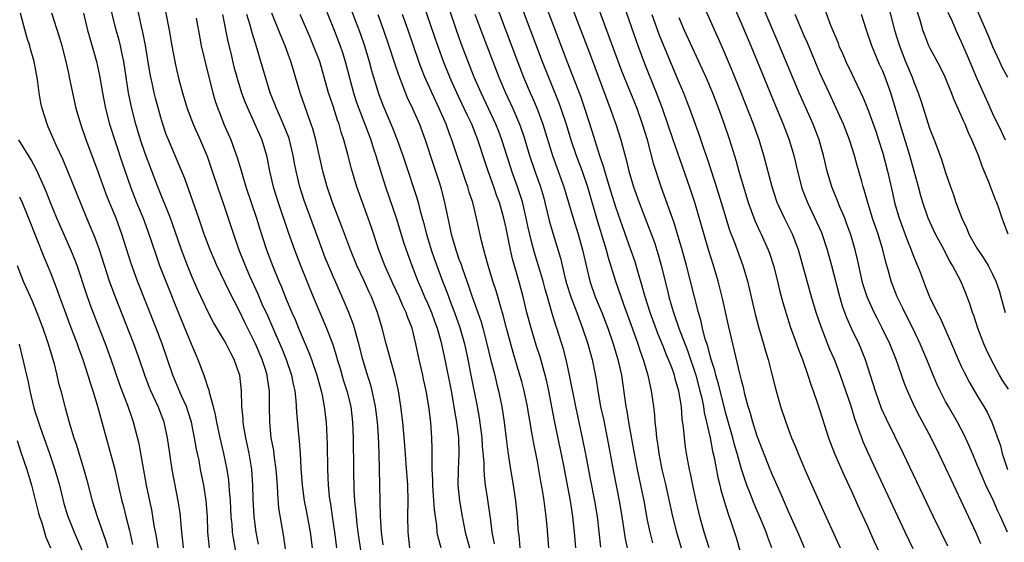
# Model space of a CAD drawing. Units: inches. Extents: x 2616000 to 2619000, y 1476000 to 1479000.
# Drawn here: x 2616549 to 2616674, y 1476064 to 1476130 of the extents above; entities that cross this region are included whole.
import ezdxf

# ---------------------------------------------------------------- set-up
doc = ezdxf.new("R2010")
doc.units = ezdxf.units.IN
doc.header["$MEASUREMENT"] = 0
doc.layers.add('LD26161476_2ft', color=162, linetype='Continuous')

msp = doc.modelspace()

# ---------------------------------------------------------------- linework, layer by layer
at = {"layer": 'LD26161476_2ft'}
for points, elevation in [([(2616617, 1476138.15), (2616621.74, 1476125.74), (2616624.28, 1476119), (2616624.98, 1476117), (2616625.62, 1476115), (2616625.82, 1476114.18), (2616626.34, 1476112.34), (2616626.66, 1476111), (2616627.25, 1476109), (2616627.95, 1476107), (2616628.72, 1476105), (2616629.38, 1476103.38), (2616629.91, 1476101.91), (2616630.39, 1476100.39), (2616630.77, 1476099), (2616631.62, 1476095.62), (2616631.76, 1476095), (2616632.04, 1476093.96), (2616632.32, 1476093), (2616633.01, 1476090.98), (2616634.13, 1476088.13), (2616635.16, 1476085), (2616635.71, 1476083), (2616635.93, 1476082.07), (2616636.14, 1476081), (2616636.25, 1476080.25), (2616636.55, 1476079), (2616636.99, 1476077.01), (2616637.32, 1476075.32), (2616637.51, 1476074.49), (2616637.98, 1476071.98), (2616638.23, 1476071), (2616638.37, 1476070.37), (2616638.82, 1476068.82), (2616639.31, 1476067.31), (2616639.65, 1476066.35), (2616640.3, 1476064.3), (2616641.27, 1476061)], 9330), ([(2616611.62, 1476135.62), (2616615.62, 1476125), (2616616.39, 1476123), (2616617.72, 1476119.72), (2616617.99, 1476119), (2616618.65, 1476117), (2616619.25, 1476115), (2616619.93, 1476113), (2616620.68, 1476111), (2616621.36, 1476109), (2616622.51, 1476105), (2616623.76, 1476101), (2616624.01, 1476100.01), (2616624.93, 1476097), (2616625.95, 1476094.05), (2616627.09, 1476090.91), (2616627.78, 1476089), (2616628.07, 1476088.07), (2616628.48, 1476087), (2616629.07, 1476085), (2616629.4, 1476083.4), (2616629.51, 1476083), (2616629.78, 1476081), (2616629.9, 1476079.9), (2616629.96, 1476079), (2616630.09, 1476078.09), (2616630.17, 1476077), (2616630.29, 1476076.29), (2616630.47, 1476075), (2616630.86, 1476073), (2616631.26, 1476071.26), (2616632.2, 1476067), (2616632.71, 1476065), (2616633.33, 1476063)], 9334), ([(2616636.87, 1476063), (2616636.26, 1476065), (2616635.7, 1476067), (2616635.55, 1476067.55), (2616635.22, 1476069), (2616634.79, 1476071), (2616634.49, 1476072.49), (2616634.38, 1476073), (2616634, 1476075), (2616633.86, 1476075.86), (2616633.72, 1476077), (2616633.63, 1476078.37), (2616633.45, 1476079.45), (2616633.34, 1476081), (2616633.03, 1476082.97), (2616632.55, 1476084.55), (2616632.45, 1476085), (2616632.15, 1476085.85), (2616631.71, 1476087), (2616631.49, 1476087.49), (2616631, 1476088.72), (2616630.32, 1476090.32), (2616629.36, 1476093), (2616628.73, 1476095), (2616628.36, 1476096.36), (2616627.79, 1476098.21), (2616627.44, 1476099.44), (2616626.91, 1476101), (2616625.87, 1476103.87), (2616625, 1476106.4), (2616624.2, 1476109), (2616623.82, 1476110.18), (2616623.57, 1476111), (2616623.46, 1476111.46), (2616622.89, 1476113.11), (2616622.01, 1476116), (2616621.04, 1476119), (2616620.51, 1476120.51), (2616618.79, 1476125), (2616615, 1476135.02)], 9332), ([(2616669.95, 1476133.95), (2616672.39, 1476128.39), (2616673, 1476126.91), (2616673.86, 1476125), (2616674.22, 1476124.22), (2616674.88, 1476123)], 9302), ([(2616579.46, 1476063.46), (2616579.16, 1476065), (2616578.89, 1476067), (2616578.78, 1476069.22), (2616578.74, 1476071), (2616578.59, 1476073), (2616578.25, 1476075), (2616578.05, 1476076.05), (2616577.84, 1476077), (2616577.59, 1476078.41), (2616577.5, 1476079), (2616577.49, 1476079.49), (2616577.33, 1476081), (2616577.27, 1476083), (2616577.07, 1476085), (2616577, 1476085.23), (2616576.37, 1476087), (2616575.88, 1476087.88), (2616575.33, 1476089), (2616575, 1476089.6), (2616573.73, 1476091.73), (2616573.05, 1476093.05), (2616571.76, 1476095.76), (2616571, 1476097.5), (2616570.39, 1476099), (2616569.63, 1476101), (2616568.45, 1476104.44), (2616568.24, 1476105), (2616567.72, 1476106.28), (2616567.32, 1476107.32), (2616566.64, 1476109), (2616565, 1476113.28), (2616564.43, 1476115), (2616563.84, 1476117), (2616563.33, 1476119), (2616562.91, 1476121), (2616562.3, 1476125), (2616562.08, 1476125.92), (2616561.86, 1476127), (2616561.69, 1476127.69), (2616561.33, 1476129), (2616560.34, 1476133)], 9366), ([(2616590.81, 1476132.81), (2616592.47, 1476128.47), (2616592.97, 1476127), (2616593.56, 1476125), (2616593.86, 1476123.86), (2616594.12, 1476123), (2616594.79, 1476120.79), (2616595.34, 1476119.34), (2616596.52, 1476116.52), (2616597.11, 1476115), (2616597.84, 1476113), (2616598.13, 1476112.13), (2616599.61, 1476107.61), (2616599.78, 1476107), (2616600.04, 1476105.96), (2616600.47, 1476104.46), (2616600.85, 1476103), (2616601.47, 1476101), (2616601.86, 1476099.86), (2616602.88, 1476097), (2616603.48, 1476095.48), (2616604.04, 1476093.96), (2616604.43, 1476093), (2616605.1, 1476091.1), (2616605.69, 1476089), (2616606.13, 1476087), (2616606.53, 1476085), (2616607.3, 1476081), (2616607.56, 1476079.56), (2616607.9, 1476077), (2616607.97, 1476075.97), (2616608.15, 1476073.85), (2616608.16, 1476073), (2616608.2, 1476072.2), (2616608.35, 1476071), (2616608.59, 1476069.41), (2616609, 1476066.48), (2616609.19, 1476065), (2616609.49, 1476063.49)], 9348), ([(2616609.45, 1476133), (2616612.46, 1476125), (2616613.24, 1476123), (2616614.07, 1476121), (2616614.36, 1476120.36), (2616614.96, 1476118.96), (2616615.69, 1476117), (2616616.91, 1476113), (2616618.37, 1476109), (2616618.97, 1476107), (2616619.54, 1476105), (2616620.17, 1476103), (2616620.76, 1476101), (2616621.16, 1476099.16), (2616621.66, 1476097), (2616622.36, 1476095), (2616623.2, 1476093), (2616623.96, 1476091), (2616624.65, 1476089), (2616625.25, 1476087), (2616625.69, 1476085), (2616626.28, 1476081), (2616626.4, 1476080.4), (2616626.62, 1476079), (2616627.32, 1476075), (2616627.7, 1476073), (2616628.54, 1476069), (2616629, 1476066.53), (2616629.31, 1476065), (2616629.65, 1476063.65)], 9336), ([(2616639.59, 1476133), (2616641, 1476129.78), (2616642.19, 1476127), (2616643.6, 1476123.6), (2616645.32, 1476119.32), (2616646.31, 1476117), (2616647.07, 1476115), (2616647.66, 1476113), (2616648.13, 1476111), (2616648.64, 1476109), (2616648.73, 1476108.73), (2616649.39, 1476107), (2616650.57, 1476104.57), (2616651.18, 1476103.18), (2616651.92, 1476101), (2616652.46, 1476099), (2616653.39, 1476095.39), (2616653.84, 1476093.84), (2616654.37, 1476092.37), (2616655, 1476090.91), (2616655.93, 1476089), (2616656.26, 1476088.26), (2616656.77, 1476087), (2616657.41, 1476085), (2616658.03, 1476083), (2616658.81, 1476080.81), (2616659.44, 1476079.44), (2616661.62, 1476075), (2616665.43, 1476067), (2616666.39, 1476065), (2616667.26, 1476063.26)], 9318), ([(2616659.49, 1476133), (2616660.5, 1476129), (2616661.12, 1476127), (2616661.9, 1476125), (2616662.73, 1476123), (2616663, 1476122.27), (2616663.52, 1476121), (2616663.9, 1476119.9), (2616665, 1476116.38), (2616665.55, 1476115), (2616665.87, 1476114.13), (2616666.5, 1476112.5), (2616667, 1476110.82), (2616667.63, 1476109), (2616668.01, 1476108.01), (2616668.33, 1476107), (2616669.06, 1476105), (2616669.7, 1476103.7), (2616669.97, 1476103), (2616671, 1476101.2), (2616671.89, 1476099.89), (2616672.43, 1476099), (2616673, 1476097.87), (2616673.41, 1476097), (2616673.82, 1476095.81), (2616674.06, 1476095), (2616674.59, 1476093)], 9308), ([(2616582.88, 1476062.88), (2616582.64, 1476064.64), (2616582.06, 1476068.06), (2616581.9, 1476069.9), (2616581.86, 1476071), (2616581.71, 1476073), (2616581.49, 1476074.51), (2616581.39, 1476075.39), (2616581.09, 1476077), (2616580.88, 1476079), (2616580.84, 1476081), (2616580.84, 1476083), (2616580.61, 1476084.61), (2616580.57, 1476085), (2616580.39, 1476085.61), (2616579.94, 1476087), (2616579.09, 1476089), (2616577.73, 1476091.73), (2616577, 1476093.23), (2616575.7, 1476095.7), (2616574.13, 1476099), (2616573.79, 1476099.79), (2616573.29, 1476101), (2616572.55, 1476103), (2616571.87, 1476105), (2616570.06, 1476110.06), (2616569.49, 1476111.49), (2616569, 1476112.59), (2616567.97, 1476115), (2616567.69, 1476115.69), (2616567.25, 1476117), (2616567, 1476117.84), (2616566.33, 1476120.33), (2616566.17, 1476121), (2616565.95, 1476122.04), (2616565.74, 1476123), (2616565.62, 1476123.62), (2616565.05, 1476127.05), (2616564.73, 1476128.73), (2616564.56, 1476129.44), (2616564, 1476132)], 9364), ([(2616567.58, 1476131.58), (2616568.06, 1476129), (2616568.41, 1476127), (2616568.78, 1476125), (2616569, 1476123.98), (2616569.31, 1476122.69), (2616569.76, 1476121), (2616570.36, 1476119), (2616571.11, 1476117), (2616572.01, 1476115), (2616572.91, 1476112.91), (2616573.57, 1476111), (2616574.23, 1476109), (2616575, 1476106.82), (2616575.61, 1476105), (2616576.26, 1476103), (2616576.95, 1476101), (2616577.75, 1476099), (2616578.32, 1476097.68), (2616579.36, 1476095.36), (2616579.89, 1476094.11), (2616580.59, 1476092.59), (2616581.49, 1476090.51), (2616582.42, 1476088.42), (2616583, 1476087), (2616583.67, 1476085), (2616583.87, 1476083.87), (2616584.08, 1476083), (2616584.23, 1476081.77), (2616584.3, 1476080.3), (2616584.54, 1476077.46), (2616584.64, 1476076.64), (2616584.76, 1476075), (2616584.87, 1476073.13), (2616585.01, 1476071), (2616585.28, 1476069), (2616585.56, 1476067.56), (2616586.03, 1476065), (2616586.29, 1476063)], 9362), ([(2616587.9, 1476131.9), (2616589, 1476129.18), (2616589.86, 1476127), (2616590.15, 1476126.15), (2616590.51, 1476125), (2616591.57, 1476121), (2616591.91, 1476119.91), (2616592.23, 1476119), (2616593, 1476117), (2616593.75, 1476115), (2616594.13, 1476113.87), (2616594.4, 1476113), (2616594.53, 1476112.53), (2616595.65, 1476109), (2616597, 1476105.06), (2616597.95, 1476101.95), (2616598.26, 1476101), (2616598.99, 1476099), (2616599.75, 1476097), (2616600.14, 1476096.14), (2616600.62, 1476095), (2616601, 1476094.18), (2616601.51, 1476093), (2616601.89, 1476091.89), (2616602.22, 1476091), (2616602.67, 1476089.33), (2616603.19, 1476087), (2616604, 1476083), (2616604.36, 1476081), (2616604.44, 1476080.44), (2616604.69, 1476079), (2616604.93, 1476077), (2616604.98, 1476075), (2616604.88, 1476073), (2616604.87, 1476071), (2616605.07, 1476069), (2616605.41, 1476067), (2616605.81, 1476065), (2616606.33, 1476063)], 9350), ([(2616619.87, 1476063), (2616619.71, 1476065), (2616619.51, 1476067), (2616619.2, 1476069), (2616618.3, 1476073.7), (2616617.18, 1476079.18), (2616616.45, 1476083), (2616616.19, 1476084.19), (2616615.98, 1476085), (2616615.33, 1476087.33), (2616614.85, 1476088.85), (2616614.19, 1476091), (2616613.65, 1476093), (2616613.18, 1476095), (2616612.73, 1476096.73), (2616611.83, 1476099.83), (2616611.55, 1476101), (2616611, 1476103.75), (2616610.72, 1476105), (2616610.15, 1476107), (2616609.84, 1476107.84), (2616609.45, 1476109), (2616608.73, 1476111), (2616608.29, 1476112.29), (2616607.42, 1476115), (2616606.62, 1476117), (2616606.09, 1476118.09), (2616605.67, 1476119), (2616604.71, 1476121), (2616603.82, 1476123), (2616603.01, 1476125), (2616601.95, 1476127.95), (2616600.44, 1476132.44)], 9342), ([(2616623.07, 1476063.07), (2616622.63, 1476067), (2616622.31, 1476069), (2616621.78, 1476071.78), (2616621.14, 1476075.14), (2616620.8, 1476076.8), (2616619.89, 1476081), (2616619.09, 1476085), (2616618.65, 1476087), (2616618.3, 1476088.3), (2616617.47, 1476091), (2616617.34, 1476091.34), (2616616.88, 1476092.88), (2616616.27, 1476095), (2616615.98, 1476095.98), (2616615.71, 1476097), (2616614.62, 1476100.62), (2616614.2, 1476102.2), (2616613.82, 1476103.82), (2616613.58, 1476105), (2616613.09, 1476107.09), (2616612.46, 1476109), (2616611.73, 1476111), (2616611.55, 1476111.55), (2616610.45, 1476115), (2616610.07, 1476116.07), (2616609.7, 1476117), (2616608.78, 1476119), (2616607.83, 1476121), (2616606.95, 1476123), (2616605.84, 1476125.84), (2616605.29, 1476127.29), (2616604.67, 1476129), (2616603.73, 1476131.73)], 9340), ([(2616644.88, 1476063), (2616644.35, 1476064.35), (2616644.13, 1476065), (2616643.55, 1476066.45), (2616642.62, 1476068.62), (2616642.15, 1476069.85), (2616641.69, 1476071), (2616641.5, 1476071.5), (2616641, 1476073.01), (2616640.45, 1476075), (2616640.12, 1476076.12), (2616639.89, 1476077), (2616639, 1476080.12), (2616638.82, 1476080.82), (2616638.04, 1476084.04), (2616637.74, 1476085), (2616637.6, 1476085.6), (2616637.13, 1476087), (2616637, 1476087.45), (2616636.7, 1476088.7), (2616636.39, 1476089.61), (2616636.05, 1476091), (2616635.86, 1476091.86), (2616635.51, 1476093), (2616634.99, 1476095), (2616634.52, 1476097), (2616634.01, 1476099), (2616633.46, 1476101), (2616632.86, 1476103), (2616632.42, 1476104.42), (2616631.72, 1476106.28), (2616631.35, 1476107.35), (2616630.76, 1476109), (2616629.85, 1476111.85), (2616629.01, 1476114.99), (2616628.4, 1476117), (2616627.69, 1476119), (2616625.77, 1476123.77), (2616624.15, 1476128.15), (2616622.52, 1476132.52)], 9328), ([(2616649.01, 1476063), (2616648.17, 1476065), (2616647, 1476067.62), (2616645.99, 1476069.99), (2616645, 1476072.17), (2616644.66, 1476073), (2616643, 1476077.22), (2616642.43, 1476079), (2616642.13, 1476080.13), (2616641.85, 1476081), (2616641.43, 1476082.57), (2616641.28, 1476083.28), (2616641, 1476084.35), (2616640.89, 1476084.89), (2616640.8, 1476085.2), (2616640.12, 1476088.12), (2616639.89, 1476089), (2616639.34, 1476091.34), (2616638.62, 1476094.62), (2616638.02, 1476097), (2616637.42, 1476099), (2616636.84, 1476100.84), (2616635.04, 1476107), (2616634.55, 1476108.55), (2616634.08, 1476109.92), (2616632.29, 1476115), (2616631.62, 1476117), (2616630.93, 1476119), (2616630.19, 1476121), (2616628.7, 1476124.7), (2616627.82, 1476127), (2616627.6, 1476127.6), (2616626.07, 1476132.07)], 9326), ([(2616662.88, 1476062.88), (2616661.86, 1476065), (2616658.1, 1476073), (2616657.12, 1476075.12), (2616656.51, 1476076.51), (2616656.32, 1476077), (2616655.96, 1476078.04), (2616655.44, 1476079.44), (2616654.96, 1476081.04), (2616653.97, 1476083.97), (2616653.45, 1476085.45), (2616652.84, 1476087), (2616652.27, 1476088.27), (2616651.15, 1476091.15), (2616650.53, 1476093), (2616649.92, 1476095), (2616649.36, 1476097), (2616648.83, 1476099), (2616648.27, 1476101), (2616647.5, 1476103), (2616646.49, 1476105), (2616645.56, 1476107), (2616645.41, 1476107.41), (2616644.89, 1476109), (2616643.85, 1476113), (2616643.25, 1476115), (2616642.52, 1476117), (2616640.97, 1476121), (2616639.83, 1476123.83), (2616638.63, 1476126.63), (2616636.15, 1476132.15)], 9320), ([(2616671.49, 1476063.49), (2616670.91, 1476064.91), (2616669, 1476069), (2616667.71, 1476071.71), (2616667, 1476073.23), (2616666.15, 1476075), (2616665.15, 1476077), (2616663.71, 1476079.71), (2616663.06, 1476081), (2616662.16, 1476083), (2616661.82, 1476083.82), (2616660.7, 1476087), (2616659.9, 1476089), (2616658.93, 1476091), (2616658.27, 1476092.27), (2616657.91, 1476093), (2616657.02, 1476095), (2616656.52, 1476096.52), (2616656.39, 1476097), (2616655.93, 1476099), (2616655.77, 1476099.77), (2616655.47, 1476101), (2616654.91, 1476102.91), (2616654.39, 1476104.39), (2616654.15, 1476105), (2616653.52, 1476106.48), (2616653.23, 1476107.23), (2616652.49, 1476109), (2616651.91, 1476111), (2616651.45, 1476113), (2616650.89, 1476115), (2616650.14, 1476117), (2616648.36, 1476121), (2616645.86, 1476127), (2616643.8, 1476131.8)], 9316), ([(2616651.62, 1476131.62), (2616652.36, 1476129.64), (2616652.74, 1476128.74), (2616653, 1476128.06), (2616653.31, 1476127.31), (2616653.42, 1476127), (2616653.91, 1476125.91), (2616654.3, 1476125), (2616655, 1476123.49), (2616656.46, 1476120.46), (2616657, 1476119.12), (2616658.1, 1476116.1), (2616658.46, 1476115), (2616659, 1476113.29), (2616659.61, 1476111), (2616660.24, 1476108.24), (2616660.5, 1476107), (2616661.07, 1476105), (2616662.15, 1476102.15), (2616662.63, 1476101), (2616662.72, 1476100.72), (2616663, 1476099.97), (2616663.66, 1476098.34), (2616664.17, 1476097), (2616664.41, 1476096.41), (2616664.96, 1476095), (2616665.93, 1476093), (2616666.31, 1476092.31), (2616667.76, 1476089), (2616668.61, 1476087), (2616669, 1476086.17), (2616669.38, 1476085.38), (2616670.06, 1476084.06), (2616671, 1476082.46), (2616671.89, 1476081), (2616672.29, 1476080.29), (2616672.91, 1476079), (2616673.99, 1476075.99), (2616674.23, 1476075), (2616674.9, 1476073)], 9312), ([(2616674.97, 1476103), (2616674.44, 1476104.44), (2616674.2, 1476105), (2616673.83, 1476106.17), (2616673.54, 1476107), (2616673.36, 1476107.36), (2616673, 1476108.36), (2616672.81, 1476108.81), (2616672.62, 1476109.38), (2616671.66, 1476111.66), (2616671.21, 1476113), (2616670.36, 1476115), (2616669.91, 1476115.91), (2616669.48, 1476117), (2616669.33, 1476117.33), (2616669, 1476118.12), (2616668.1, 1476120.1), (2616667.76, 1476121), (2616666.94, 1476123), (2616666.3, 1476124.3), (2616665, 1476126.74), (2616664.88, 1476127), (2616664.35, 1476128.35), (2616664.12, 1476129), (2616663.76, 1476130.24), (2616663.4, 1476131.4)], 9306), ([(2616569.91, 1476063), (2616569.83, 1476063.83), (2616569.68, 1476065), (2616569.54, 1476066.46), (2616569.51, 1476067), (2616569.46, 1476067.46), (2616569.24, 1476069), (2616568.83, 1476071), (2616568.44, 1476073), (2616568.14, 1476075), (2616567.87, 1476077), (2616567.45, 1476079), (2616566.69, 1476081), (2616565.75, 1476083), (2616565.53, 1476083.53), (2616564.96, 1476085), (2616564.29, 1476087), (2616563.58, 1476089), (2616561.14, 1476095.14), (2616560.47, 1476097), (2616559.19, 1476101), (2616558.61, 1476102.61), (2616557.6, 1476105), (2616555.11, 1476111.11), (2616554.52, 1476112.52), (2616553.66, 1476114.34), (2616553.37, 1476115), (2616552.67, 1476116.67), (2616552.51, 1476117), (2616551.88, 1476119), (2616551.71, 1476119.71), (2616551.51, 1476121), (2616551.29, 1476122.71), (2616550.87, 1476125), (2616550.45, 1476126.45), (2616550.3, 1476127), (2616549.98, 1476127.98), (2616549.54, 1476129.54), (2616549.15, 1476131.15)], 9372), ([(2616573.22, 1476063), (2616573.02, 1476065), (2616572.95, 1476067), (2616572.8, 1476069), (2616572.48, 1476071), (2616572.08, 1476073), (2616571.88, 1476074.12), (2616571.56, 1476075.56), (2616571.31, 1476077), (2616570.91, 1476079), (2616570.46, 1476080.46), (2616570.27, 1476081), (2616569.65, 1476082.35), (2616568.53, 1476085), (2616567.88, 1476087), (2616567.2, 1476089), (2616566.42, 1476091), (2616564.04, 1476097), (2616563.23, 1476099.23), (2616562.05, 1476103), (2616561.3, 1476105), (2616560.47, 1476107), (2616560.06, 1476108.06), (2616559, 1476111.05), (2616557.5, 1476115), (2616556.8, 1476117), (2616556.24, 1476119), (2616555.79, 1476121), (2616555.39, 1476123), (2616555.31, 1476123.31), (2616554.96, 1476125), (2616554.43, 1476127), (2616554.1, 1476128.1), (2616553.14, 1476131.14)], 9370), ([(2616557.16, 1476131.16), (2616557.68, 1476129), (2616557.95, 1476127.95), (2616558.8, 1476125), (2616559.21, 1476123.21), (2616559.57, 1476121), (2616559.95, 1476119), (2616560.49, 1476117), (2616562.09, 1476112.09), (2616563.15, 1476109), (2616563.92, 1476107), (2616564.74, 1476105), (2616565.36, 1476103.36), (2616566.37, 1476100.37), (2616566.85, 1476099), (2616568.01, 1476096.01), (2616569, 1476093.55), (2616570.89, 1476089), (2616571.5, 1476087.5), (2616571.72, 1476087), (2616572.47, 1476085), (2616572.63, 1476084.63), (2616573, 1476083.43), (2616573.12, 1476083.12), (2616573.17, 1476082.83), (2616573.68, 1476081), (2616573.94, 1476079.94), (2616574.09, 1476079), (2616574.51, 1476077), (2616574.99, 1476075), (2616575.4, 1476073), (2616575.62, 1476071.62), (2616575.67, 1476071), (2616575.71, 1476070.29), (2616575.83, 1476069), (2616575.95, 1476067), (2616576.05, 1476065.95), (2616576.12, 1476065), (2616576.22, 1476064.22), (2616576.84, 1476060.84)], 9368), ([(2616571.5, 1476130.5), (2616571.97, 1476127.97), (2616572.17, 1476127), (2616573.11, 1476123), (2616573.62, 1476121), (2616573.94, 1476119.94), (2616574.26, 1476119), (2616574.47, 1476118.47), (2616575.05, 1476117), (2616575.91, 1476115), (2616576.75, 1476112.75), (2616577.22, 1476111.22), (2616577.36, 1476110.64), (2616577.85, 1476109), (2616579.18, 1476105), (2616579.61, 1476103.61), (2616580.48, 1476101), (2616581.24, 1476099), (2616582.06, 1476097), (2616582.34, 1476096.34), (2616583, 1476094.71), (2616583.72, 1476093), (2616584.11, 1476092.11), (2616584.56, 1476091), (2616585.88, 1476087.88), (2616586.19, 1476087), (2616586.87, 1476085), (2616587.43, 1476083), (2616587.56, 1476082.44), (2616587.84, 1476081), (2616588.07, 1476079), (2616588.19, 1476076.19), (2616588.23, 1476073), (2616588.33, 1476071), (2616588.47, 1476069.53), (2616588.54, 1476069), (2616588.61, 1476068.61), (2616588.84, 1476067), (2616589.14, 1476065), (2616589.41, 1476063)], 9360), ([(2616574.87, 1476131), (2616575.56, 1476127.56), (2616575.93, 1476126.07), (2616576.33, 1476124.33), (2616576.68, 1476123), (2616577.31, 1476121), (2616577.77, 1476119.77), (2616578.08, 1476119), (2616578.99, 1476117.01), (2616579.87, 1476115), (2616580.48, 1476113), (2616580.58, 1476112.58), (2616580.86, 1476111), (2616581.31, 1476109), (2616581.95, 1476107), (2616583.24, 1476103.24), (2616584.03, 1476101), (2616584.79, 1476099), (2616586.43, 1476095), (2616588.12, 1476091), (2616588.91, 1476088.91), (2616589.4, 1476087.4), (2616589.5, 1476087), (2616589.85, 1476085.85), (2616590.3, 1476084.3), (2616590.71, 1476083), (2616591.2, 1476081), (2616591.45, 1476079), (2616591.53, 1476077), (2616591.55, 1476073), (2616591.62, 1476070.38), (2616591.7, 1476069), (2616591.82, 1476067.82), (2616591.88, 1476067), (2616591.99, 1476066.01), (2616592.12, 1476065), (2616592.74, 1476060.74)], 9358), ([(2616595.36, 1476063.36), (2616595.13, 1476065), (2616594.99, 1476067), (2616594.82, 1476075), (2616594.73, 1476077.27), (2616594.61, 1476079), (2616594.37, 1476081), (2616594.18, 1476081.82), (2616593.95, 1476083), (2616593.75, 1476083.75), (2616593.34, 1476085), (2616592.74, 1476087), (2616592.24, 1476089), (2616591.93, 1476090.07), (2616591.69, 1476091), (2616591.53, 1476091.53), (2616590.98, 1476092.98), (2616590.38, 1476094.38), (2616589, 1476097.48), (2616588.36, 1476099), (2616587.97, 1476099.97), (2616587, 1476102.54), (2616585.29, 1476107.29), (2616584.73, 1476109), (2616584.24, 1476111), (2616584.04, 1476112.04), (2616583.88, 1476113), (2616583.39, 1476115), (2616583.3, 1476115.3), (2616582.74, 1476116.74), (2616582.14, 1476118.14), (2616581.73, 1476119), (2616581.54, 1476119.54), (2616580.95, 1476121), (2616580.33, 1476123), (2616579.77, 1476125), (2616579.25, 1476126.75), (2616578.63, 1476128.63), (2616578.38, 1476129.62), (2616577.97, 1476131)], 9356), ([(2616598.73, 1476063), (2616598.51, 1476065), (2616598.49, 1476067), (2616598.53, 1476069), (2616598.48, 1476071), (2616598.29, 1476073.71), (2616598.1, 1476076.1), (2616597.83, 1476079), (2616597.59, 1476081), (2616597.29, 1476083), (2616596.88, 1476084.88), (2616595.74, 1476089), (2616595.22, 1476091), (2616594.63, 1476093), (2616593.84, 1476095), (2616593.57, 1476095.57), (2616592.89, 1476097.11), (2616592, 1476099), (2616591.17, 1476101), (2616590.03, 1476104.03), (2616588.89, 1476107), (2616588.21, 1476109), (2616587.65, 1476111), (2616586.76, 1476115), (2616586.39, 1476116.39), (2616586.18, 1476117), (2616585.7, 1476118.3), (2616584.78, 1476121), (2616584.19, 1476123), (2616583.9, 1476123.9), (2616583.57, 1476125), (2616582.84, 1476127), (2616582.3, 1476128.3), (2616581.17, 1476131.17)], 9354), ([(2616602.72, 1476063), (2616602.35, 1476064.35), (2616602.24, 1476065), (2616602.18, 1476065.82), (2616601.99, 1476067), (2616601.87, 1476067.87), (2616601.73, 1476070.27), (2616601.67, 1476071), (2616601.66, 1476071.66), (2616601.6, 1476073), (2616601.57, 1476074.43), (2616601.59, 1476075), (2616601.6, 1476075.6), (2616601.56, 1476077), (2616601.41, 1476079), (2616601.16, 1476081), (2616600.82, 1476083), (2616600.48, 1476084.48), (2616600.38, 1476085), (2616599.92, 1476087), (2616599.49, 1476089), (2616599.02, 1476091), (2616598.45, 1476092.45), (2616598.28, 1476093), (2616597.85, 1476093.85), (2616597.38, 1476095), (2616596.61, 1476096.61), (2616595.55, 1476099), (2616594.78, 1476101), (2616593.85, 1476103.85), (2616593.45, 1476105), (2616592.69, 1476107), (2616591.97, 1476109), (2616591.3, 1476111.3), (2616590.85, 1476113.15), (2616590.35, 1476115), (2616589.99, 1476115.99), (2616589.72, 1476117), (2616589.52, 1476117.52), (2616589, 1476119.16), (2616588.54, 1476120.54), (2616588.39, 1476121), (2616587.84, 1476123), (2616587.25, 1476125), (2616586.48, 1476127), (2616586.03, 1476128.03), (2616584.78, 1476131)], 9352), ([(2616594.67, 1476131), (2616595.4, 1476129), (2616596.08, 1476127), (2616596.79, 1476124.79), (2616597.29, 1476123.29), (2616598.42, 1476120.42), (2616599.09, 1476119), (2616599.95, 1476117), (2616600.7, 1476115), (2616601.76, 1476111.76), (2616602.52, 1476109.48), (2616602.74, 1476108.74), (2616603.17, 1476107), (2616603.56, 1476105), (2616603.84, 1476103.84), (2616604.01, 1476103), (2616604.41, 1476101.59), (2616604.59, 1476101), (2616605, 1476099.81), (2616605.22, 1476099.22), (2616605.43, 1476098.57), (2616606.27, 1476096.27), (2616606.7, 1476095), (2616607.41, 1476093), (2616607.82, 1476091.82), (2616608.05, 1476091), (2616608.57, 1476089), (2616609.03, 1476087.03), (2616609.55, 1476085), (2616609.82, 1476083.82), (2616610.04, 1476083), (2616610.46, 1476081), (2616610.75, 1476079), (2616611, 1476076.92), (2616611.22, 1476075.22), (2616611.56, 1476073), (2616611.9, 1476071), (2616612.21, 1476069), (2616612.43, 1476067), (2616612.52, 1476065.48), (2616612.56, 1476065), (2616612.62, 1476064.62), (2616612.75, 1476063)], 9346), ([(2616616.47, 1476063), (2616616.25, 1476065.75), (2616616.13, 1476067), (2616615.98, 1476067.98), (2616615.87, 1476069), (2616615.66, 1476070.34), (2616615.45, 1476071.45), (2616615, 1476073.99), (2616614.49, 1476076.49), (2616614.41, 1476077), (2616614.18, 1476078.18), (2616614.06, 1476079), (2616613.9, 1476079.9), (2616613.74, 1476081), (2616613.32, 1476083), (2616613, 1476084.21), (2616612.69, 1476085.31), (2616611.91, 1476087.91), (2616611.06, 1476091), (2616610.64, 1476092.64), (2616610.32, 1476093.68), (2616609.75, 1476095.75), (2616609.33, 1476097), (2616608.7, 1476099), (2616608.35, 1476100.35), (2616608.15, 1476101), (2616607.87, 1476102.13), (2616607.25, 1476105), (2616606.75, 1476107), (2616606.32, 1476108.32), (2616606.14, 1476109), (2616605.84, 1476109.84), (2616604.1, 1476115), (2616603.79, 1476115.79), (2616603.36, 1476117), (2616602.49, 1476119), (2616602, 1476120), (2616600.66, 1476123), (2616600.18, 1476124.18), (2616599.89, 1476125), (2616598.53, 1476129), (2616597.82, 1476131)], 9344), ([(2616607.04, 1476131.04), (2616607.8, 1476129), (2616609.31, 1476125), (2616610.09, 1476123), (2616610.94, 1476121), (2616611.86, 1476119), (2616612.72, 1476117), (2616612.79, 1476116.79), (2616613.29, 1476115.29), (2616613.98, 1476113), (2616614.66, 1476111), (2616615.37, 1476109), (2616615.75, 1476107.75), (2616615.96, 1476107), (2616616.55, 1476104.55), (2616617, 1476102.96), (2616617.92, 1476099.92), (2616618.49, 1476097.51), (2616618.71, 1476096.71), (2616619.25, 1476095), (2616620.01, 1476093), (2616620.26, 1476092.26), (2616620.76, 1476091), (2616621.42, 1476089), (2616621.75, 1476087.75), (2616621.96, 1476087), (2616622.46, 1476084.46), (2616622.68, 1476083), (2616623.05, 1476081), (2616623.4, 1476079.4), (2616623.88, 1476077), (2616624.69, 1476072.69), (2616625.42, 1476069), (2616625.75, 1476067), (2616626.16, 1476064.16), (2616626.41, 1476063)], 9338), ([(2616629.57, 1476131), (2616629.94, 1476129.94), (2616630.47, 1476128.47), (2616631.04, 1476127.04), (2616633, 1476122.36), (2616633.59, 1476121), (2616633.99, 1476119.99), (2616634.39, 1476119), (2616635.6, 1476115.6), (2616636.19, 1476113.81), (2616636.61, 1476112.61), (2616637.61, 1476109.61), (2616638.42, 1476107), (2616639, 1476105.04), (2616639.49, 1476103.49), (2616640.1, 1476101.9), (2616641.17, 1476099), (2616641.75, 1476097), (2616642.76, 1476092.76), (2616643.18, 1476091.18), (2616643.81, 1476089), (2616644.06, 1476088.06), (2616644.39, 1476087), (2616644.87, 1476085.13), (2616645.32, 1476083.32), (2616645.98, 1476081), (2616646.63, 1476079), (2616647.38, 1476077), (2616647.87, 1476075.87), (2616648.21, 1476075), (2616649.07, 1476073), (2616651, 1476068.7), (2616653.59, 1476063)], 9324), ([(2616633, 1476130.61), (2616633.7, 1476129), (2616636, 1476124), (2616636.45, 1476123), (2616637.3, 1476121), (2616638.06, 1476119), (2616638.78, 1476117), (2616639.46, 1476115), (2616640.3, 1476112.3), (2616640.66, 1476111), (2616641.24, 1476109), (2616641.87, 1476107), (2616642.71, 1476104.71), (2616643.33, 1476103.33), (2616643.51, 1476103), (2616644.41, 1476101), (2616644.57, 1476100.57), (2616645.08, 1476099), (2616645.57, 1476097), (2616645.85, 1476095.85), (2616646.26, 1476094.26), (2616646.72, 1476092.72), (2616647.22, 1476091.22), (2616648.02, 1476089), (2616648.27, 1476088.27), (2616648.76, 1476087), (2616649.45, 1476085), (2616649.82, 1476083.82), (2616650.13, 1476083), (2616650.74, 1476081.26), (2616651, 1476080.48), (2616652.1, 1476077), (2616652.34, 1476076.34), (2616652.86, 1476075), (2616654.11, 1476072.11), (2616655, 1476070.21), (2616655.99, 1476067.99), (2616657, 1476065.84), (2616657.88, 1476063.88), (2616659.22, 1476061)], 9322), ([(2616674.89, 1476065), (2616674.02, 1476067), (2616673.68, 1476067.68), (2616673.11, 1476069), (2616672.14, 1476071), (2616671.78, 1476071.78), (2616671.27, 1476073), (2616671, 1476073.68), (2616670.42, 1476075), (2616670.01, 1476076.01), (2616669.39, 1476077.39), (2616668.53, 1476079), (2616667.36, 1476081), (2616667, 1476081.66), (2616666.31, 1476083), (2616665.9, 1476083.9), (2616665.43, 1476085), (2616664.61, 1476087), (2616663.77, 1476089), (2616662.82, 1476091), (2616661.81, 1476093), (2616661.56, 1476093.56), (2616660.84, 1476095), (2616660.07, 1476097), (2616659.72, 1476098.28), (2616659.39, 1476099.39), (2616659.01, 1476101), (2616658.4, 1476103), (2616658.03, 1476104.03), (2616657.71, 1476105), (2616657.15, 1476106.85), (2616656.65, 1476108.65), (2616656.52, 1476109), (2616656.32, 1476109.68), (2616655.73, 1476111.73), (2616655.39, 1476113), (2616654.77, 1476115), (2616653.99, 1476117), (2616653.06, 1476119.06), (2616652.15, 1476121), (2616651, 1476123.56), (2616649.39, 1476127.39), (2616649, 1476128.26), (2616647.83, 1476131)], 9314), ([(2616675, 1476083.21), (2616674.3, 1476084.3), (2616673.88, 1476085), (2616672.8, 1476087), (2616672.22, 1476088.22), (2616671.88, 1476089), (2616671.12, 1476091), (2616670.6, 1476092.6), (2616670.44, 1476093), (2616670.1, 1476094.1), (2616669.54, 1476095.54), (2616668.93, 1476097), (2616667.88, 1476099), (2616667.54, 1476099.54), (2616666.56, 1476101.44), (2616665.73, 1476103), (2616665, 1476104.54), (2616664.8, 1476105), (2616664.1, 1476107), (2616663.85, 1476107.85), (2616663.57, 1476109), (2616663.02, 1476111), (2616662.43, 1476113), (2616661.2, 1476117), (2616660.63, 1476119), (2616660.03, 1476121), (2616659.3, 1476123), (2616659, 1476123.75), (2616658.6, 1476124.6), (2616657.59, 1476127), (2616656.91, 1476129), (2616656.29, 1476131)], 9310), ([(2616667.3, 1476131.3), (2616667.8, 1476130.2), (2616668.29, 1476129), (2616668.51, 1476128.51), (2616669, 1476127.5), (2616669.76, 1476125.76), (2616671, 1476122.83), (2616672.17, 1476120.17), (2616673, 1476118.37), (2616674.09, 1476116.09), (2616674.6, 1476115)], 9304), ([(2616566.68, 1476063), (2616566.45, 1476064.45), (2616566.18, 1476065.82), (2616566, 1476067), (2616565.85, 1476067.85), (2616565.6, 1476069), (2616565.2, 1476071), (2616564.23, 1476076.23), (2616563.53, 1476079), (2616563.38, 1476079.38), (2616562.85, 1476081), (2616561.79, 1476083.79), (2616560.69, 1476087), (2616559.95, 1476089), (2616558.56, 1476092.56), (2616558, 1476094), (2616557.49, 1476095.49), (2616556.35, 1476099), (2616555.98, 1476099.98), (2616555.56, 1476101), (2616553.78, 1476105), (2616553, 1476106.87), (2616552.4, 1476108.4), (2616552.14, 1476109), (2616551.16, 1476111.16), (2616550.47, 1476112.47), (2616548.93, 1476115)], 9374), ([(2616549, 1476107.75), (2616549.33, 1476107), (2616550.14, 1476105), (2616552.09, 1476100.09), (2616552.57, 1476099), (2616553, 1476097.96), (2616553.82, 1476095.82), (2616554.1, 1476095), (2616554.72, 1476093.28), (2616555.41, 1476091.41), (2616556.33, 1476089), (2616556.5, 1476088.5), (2616557.06, 1476087), (2616557.72, 1476085), (2616558.01, 1476084.01), (2616558.35, 1476083), (2616558.96, 1476081.04), (2616560.04, 1476077), (2616561, 1476073.61), (2616561.16, 1476073), (2616561.76, 1476070.24), (2616562.05, 1476069), (2616562.26, 1476068.26), (2616562.57, 1476067), (2616563, 1476065.21), (2616563.41, 1476063.41)], 9376), ([(2616548.69, 1476099), (2616549.47, 1476097), (2616549.95, 1476095.95), (2616550.56, 1476094.56), (2616551.22, 1476093), (2616551.97, 1476091), (2616552.49, 1476089.51), (2616552.65, 1476089), (2616552.72, 1476088.72), (2616553.37, 1476086.63), (2616553.77, 1476085), (2616553.99, 1476083.99), (2616554.26, 1476083), (2616554.77, 1476081), (2616554.83, 1476080.83), (2616555.32, 1476079), (2616555.44, 1476078.56), (2616555.93, 1476077), (2616556.21, 1476076.21), (2616557.21, 1476073), (2616557.6, 1476071.6), (2616558.26, 1476069), (2616558.92, 1476067), (2616559.98, 1476063.98), (2616560.25, 1476063)], 9378), ([(2616548.95, 1476088.95), (2616549.36, 1476087.36), (2616549.74, 1476085.74), (2616549.88, 1476085), (2616550.1, 1476084.1), (2616550.31, 1476083), (2616550.84, 1476080.84), (2616551, 1476080.29), (2616551.62, 1476078.38), (2616552.82, 1476075), (2616553.51, 1476073), (2616553.85, 1476071.85), (2616554.08, 1476071), (2616554.66, 1476068.66), (2616555.13, 1476067.13), (2616555.98, 1476065), (2616557, 1476062.59)], 9380), ([(2616548.69, 1476076.69), (2616549.19, 1476075.19), (2616549.93, 1476073), (2616550.54, 1476071), (2616551.42, 1476067.42), (2616551.54, 1476067), (2616551.83, 1476066.17), (2616552.35, 1476064.35), (2616552.95, 1476063)], 9382)]:
    msp.add_lwpolyline(points, dxfattribs=dict(at, elevation=elevation))

doc.saveas('drawing.dxf')
